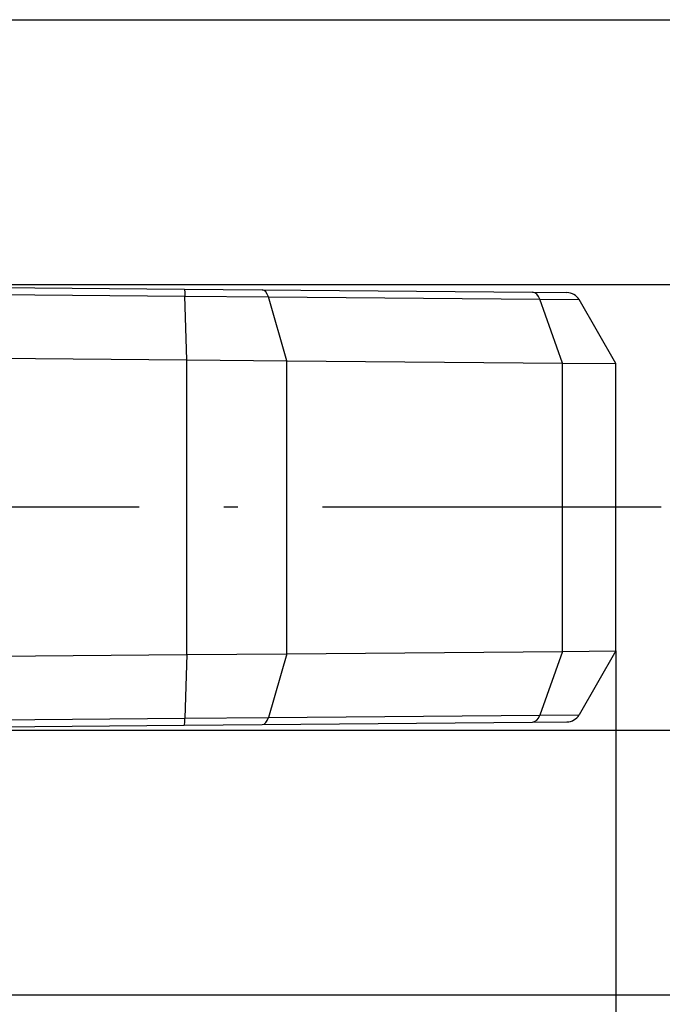
# Model space of a CAD drawing. Extents: x 0 to 420, y 0 to 297.
# Drawn here: x 282 to 305, y 135 to 169 of the extents above; entities that cross this region are included whole.
import ezdxf

# ---------------------------------------------------------------- set-up
doc = ezdxf.new("R2010")
doc.units = 0
doc.linetypes.add('DASHDOT', pattern=[18.5, 12, -3, 0.5, -3])
doc.layers.get('0').update_dxf_attribs({"linetype": 'CONTINUOUS'})

msp = doc.modelspace()

# ---------------------------------------------------------------- linework, layer by layer
at = {"color": 7}
for p, q in [((260.165253, 169.493301), (328.066406, 169.493301)), ((268.592102, 160.115494), (315.922394, 160.115494)), ((303.596466, 147.129623), (303.596466, 116.654572)), ((268.592102, 144.324142), (315.922394, 144.324142)), ((260.165253, 134.946335), (328.066406, 134.946335))]:
    msp.add_line(p, q, dxfattribs=at)
at = {"color": 7, "ltscale": 0.350992}
msp.add_line((274.256622, 160.066055), (288.295776, 159.943542), dxfattribs=at)
at = {"color": 7, "ltscale": 0.348746}
for p, q in [((274.375671, 159.815277), (288.324982, 159.693542)), ((274.375671, 144.624359), (288.324982, 144.746094))]:
    msp.add_line(p, q, dxfattribs=at)
at = {"color": 7, "ltscale": 0.06913}
msp.add_line((288.295776, 159.943542), (291.060883, 159.919418), dxfattribs=at)
at = {"color": 7, "ltscale": 0.239352}
msp.add_line((291.060883, 159.919418), (300.634613, 159.835861), dxfattribs=at)
at = {"color": 7, "ltscale": 0.030636}
msp.add_line((300.634613, 159.835861), (301.860016, 159.825165), dxfattribs=at)
at = {"color": 7, "ltscale": 0.073891}
for p, q in [((288.324982, 159.693542), (291.280518, 159.669418)), ((288.324982, 144.746094), (291.280518, 144.770218))]:
    msp.add_line(p, q, dxfattribs=at)
at = {"color": 7, "ltscale": 0.056302}
for p, q in [((288.396088, 157.442566), (288.324982, 159.693542)), ((288.396088, 146.99707), (288.324982, 144.746094))]:
    msp.add_line(p, q, dxfattribs=at)
at = {"color": 7, "ltscale": 0.240529}
for p, q in [((291.280518, 159.669418), (300.901306, 159.585861)), ((291.280518, 144.770218), (300.901306, 144.853775))]:
    msp.add_line(p, q, dxfattribs=at)
at = {"color": 7, "ltscale": 0.058754}
for p, q in [((291.933258, 157.411728), (291.280518, 159.669418)), ((291.933258, 147.027908), (291.280518, 144.770218))]:
    msp.add_line(p, q, dxfattribs=at)
at = {"color": 7, "ltscale": 0.059896}
for p, q in [((301.698486, 157.326523), (300.901306, 159.585861)), ((301.698486, 147.113113), (300.901306, 144.853775))]:
    msp.add_line(p, q, dxfattribs=at)
at = {"color": 7, "ltscale": 0.034684}
for p, q in [((300.901337, 159.585861), (302.288666, 159.57518)), ((300.901337, 144.853775), (302.288666, 144.864456))]:
    msp.add_line(p, q, dxfattribs=at)
at = {"color": 7, "ltscale": 0.06539}
for p, q in [((303.596466, 157.310013), (302.288666, 159.57518)), ((303.596466, 147.129623), (302.288666, 144.864456))]:
    msp.add_line(p, q, dxfattribs=at)
at = {"color": 7, "ltscale": 0.350708}
for p, q in [((274.368286, 157.564987), (288.396088, 157.442566)), ((274.368286, 146.874649), (288.396088, 146.99707))]:
    msp.add_line(p, q, dxfattribs=at)
at = {"color": 7, "ltscale": 0.261137}
msp.add_line((288.396088, 146.99707), (288.396088, 157.442566), dxfattribs=at)
at = {"color": 7, "ltscale": 0.088433}
for p, q in [((288.396088, 157.442566), (291.933258, 157.411728)), ((288.396088, 146.99707), (291.933258, 147.027908))]:
    msp.add_line(p, q, dxfattribs=at)
at = {"color": 7, "ltscale": 0.259595}
msp.add_line((291.933258, 147.027908), (291.933258, 157.411728), dxfattribs=at)
at = {"color": 7, "ltscale": 0.24414}
for p, q in [((291.933258, 157.411728), (301.698486, 157.326523)), ((291.933258, 147.027908), (301.698486, 147.113113))]:
    msp.add_line(p, q, dxfattribs=at)
at = {"color": 7, "ltscale": 0.047451}
for p, q in [((301.698486, 157.326523), (303.596466, 157.310013)), ((301.698486, 147.113113), (303.596466, 147.129623))]:
    msp.add_line(p, q, dxfattribs=at)
at = {"color": 7, "ltscale": 0.255335}
msp.add_line((301.698486, 147.113113), (301.698486, 157.326523), dxfattribs=at)
at = {"color": 7, "ltscale": 0.25451}
msp.add_line((303.596466, 147.129623), (303.596466, 157.310013), dxfattribs=at)
at = {"color": 7, "linetype": 'DASHDOT'}
msp.add_line((305.198792, 152.219818), (89.458504, 152.219818), dxfattribs=at)
at = {"color": 7, "ltscale": 0.350991}
msp.add_line((274.256622, 144.373581), (288.295746, 144.496094), dxfattribs=at)
at = {"color": 7, "ltscale": 0.069142}
msp.add_line((288.295746, 144.496094), (291.06134, 144.520233), dxfattribs=at)
at = {"color": 7, "ltscale": 0.239333}
msp.add_line((291.06134, 144.520233), (300.634277, 144.603775), dxfattribs=at)
at = {"color": 7, "ltscale": 0.030645}
msp.add_line((300.634277, 144.603775), (301.860016, 144.614471), dxfattribs=at)
at = {"color": 7}
for points in [[(288.295776, 159.943542), (288.29776, 159.942764), (288.299744, 159.940475), (288.303619, 159.931381), (288.309143, 159.906708), (288.315674, 159.854355), (288.322205, 159.761368), (288.324982, 159.693542)], [(288.295746, 144.496094), (288.297729, 144.496872), (288.299683, 144.499161), (288.303528, 144.508255), (288.30899, 144.532928), (288.315552, 144.585281), (288.322083, 144.678268), (288.324982, 144.746094)]]:
    msp.add_lwpolyline(points, dxfattribs=at)
for centre, start, end in [((301.855652, 159.32518), 30, 89.499999), ((301.855652, 145.114456), 270.499779, 329.999906)]:
    msp.add_arc(centre, 0.5, start, end, dxfattribs=at)
for centre, major_axis, ratio, start_param, end_param in [((291.05658, 159.418167), (-0.004288, -0.501251), 0.512659, 2.100229502, 3.141516685), ((300.629944, 159.336945), (-0.004883, -0.498917), 0.624182, 2.099251509, 3.142255306), ((300.630035, 145.105927), (0.004181, -0.502151), 0.621722, 0.000238431, 1.039549351), ((291.056763, 145.018433), (0.004684, -0.498199), 0.513984, 6.28284502, 7.327612877)]:
    msp.add_ellipse(centre, major_axis=major_axis, ratio=ratio, start_param=start_param, end_param=end_param, dxfattribs=at)

doc.saveas('drawing.dxf')
